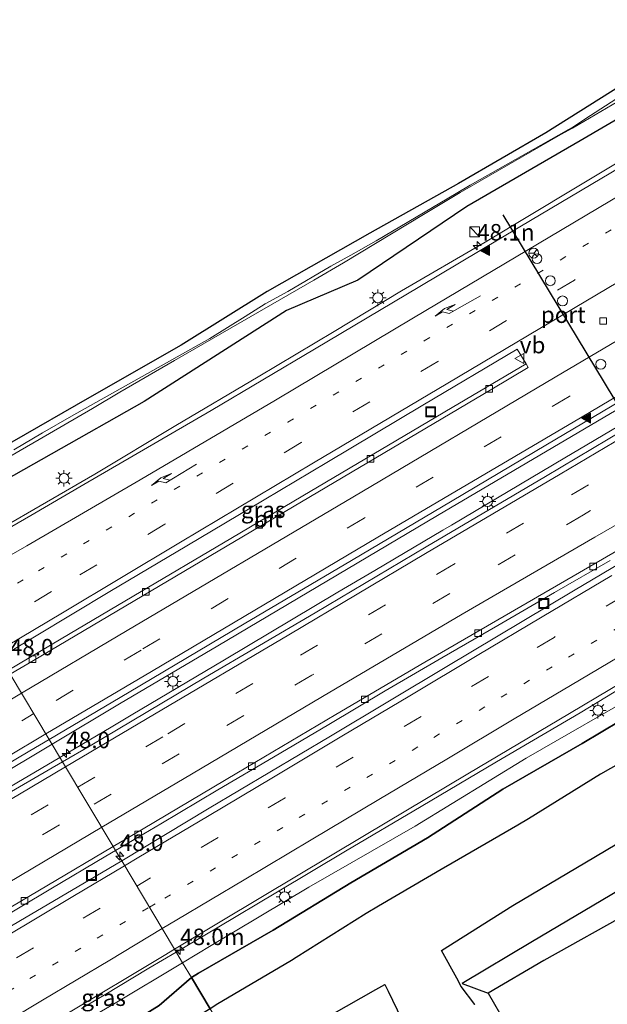
# Model space of a CAD drawing. Units: metres. Extents: x 139999 to 150002, y 481250 to 487501.
# Drawn here: x 141001 to 141090, y 484087 to 484237 of the extents above; entities that cross this region are included whole.
import ezdxf
from ezdxf.enums import TextEntityAlignment as Align

# ---------------------------------------------------------------- set-up
doc = ezdxf.new("R2010")
doc.units = ezdxf.units.M
doc.linetypes.add('VW-1-3_STREEP', pattern=[4, 1, -3])
doc.linetypes.add('VW-3-9_STREEP', pattern=[12, 3, -9])
doc.layers.get('0').update_dxf_attribs({"lineweight": 25})
for name, color, linetype, lineweight in [('B-ME-AM-KILOMETR-S-B1', 7, 'Continuous', 18), ('B-ME-BV-GELEIDECONSTRUCTIE-GELEIDERAIL-L-B1', 213, 'BV-GELEIDERAIL', 18), ('B-ME-GW-INSTEEKWATERGANG-L-B1', 10, 'Continuous', 25), ('B-ME-GW-KRUINLIJN-L-B1', 93, 'Continuous', 18), ('B-ME-GW-TEENLIJN-L-B1', 93, 'Continuous', 18), ('B-ME-IE-GRASLAND-GV-B6', 93, 'Continuous', 18), ('B-ME-IE-HULPGEOMETRIE-L-B1', 53, 'Continuous', 18), ('B-ME-IE-INRICHTINGSELEMENT-S-B1', 253, 'Continuous', 18), ('B-ME-IE-MEUBILAIR_WEGMEUBILAIR-LICHTMAST-S-B1', 8, 'Continuous', 18), ('B-ME-IE-RIET-GV-B6', 10, 'Continuous', 25), ('B-ME-KG-KADASTRAAL-OPNAMEDTMGRENS-L-B1', 10, 'Continuous', 25), ('B-ME-OG-WATER-GV-B6', 153, 'Continuous', 18), ('B-ME-VH-VERH_SOORT-BITUMEN-GV-B6', 8, 'IE-TERREINAFSCHEIDING-NATUURLIJK-HOUTWAL', 18), ('B-ME-VV-KOLK-S-B1', 8, 'Continuous', 18), ('B-ME-VW-DRIP-S-B1', 8, 'Continuous', 18), ('B-ME-VW-MARKERING-13STREEP-045-L-B1', 255, 'VW-1-3_STREEP', 18), ('B-ME-VW-MARKERING-39STREEP-015-L-B1', 255, 'VW-3-9_STREEP', 18), ('B-ME-VW-MARKERING-PIJLRE750-S-B1', 7, 'Continuous', 18), ('B-ME-VW-MARKERING-STREEP-015-L-B1', 7, 'Continuous', 18), ('B-ME-VW-MARKERING-VLAKMARK-S-B1', 7, 'Continuous', 18), ('B-ME-VW-MEUBILAIR_WEGMEUBILAIR-RONA-S-B1', 8, 'Continuous', 18), ('B-ME-VW-MEUBILAIR_WEGMEUBILAIR-VERKEERSBORD-S-B1', 8, 'Continuous', 18), ('B-ME-VW-PORTAAL-L-B1', 10, 'Continuous', 25)]:
    doc.layers.add(name, color=color, linetype=linetype, lineweight=lineweight)
doc.styles.add('NLCS-ISO', font='NLCS-ISO.TTF')
doc.linetypes.add('BV-GELEIDERAIL', pattern='A,10,-3,[108,NLCS.SHX,S=1,R=0,X=0,Y=0],-3', length=16)
doc.linetypes.add('IE-TERREINAFSCHEIDING-NATUURLIJK-HOUTWAL', pattern='A,7,-1.5,[67,NLCS.SHX,S=0.75,R=45,X=0,Y=0],-1.5,7,-1.5,[70,NLCS.SHX,S=0.75,R=0,X=0,Y=0],-1.5', length=20)

# ---------------------------------------------------------------- blocks, each defined once
blk = doc.blocks.new('kast')
blk.add_line((-0.75, -0.75), (0.75, 0.75))
blk.add_lwpolyline([(-0.75, 0.75), (0.75, 0.75), (0.75, -0.75), (-0.75, -0.75)], close=True)
blk = doc.blocks.new('dtb')
blk.add_circle((0, 0), 0.75)
blk = doc.blocks.new('put')
for p, q in [((0.75, 0.75), (-0.75, 0.75)), ((-0.75, 0.75), (-0.75, -0.75)), ((0.75, -0.75), (0.75, 0.75)), ((-0.75, -0.75), (0.75, -0.75))]:
    blk.add_line(p, q)
blk.add_lwpolyline([(-0.625, 0.625), (0.625, 0.625), (0.625, -0.625), (-0.625, -0.625)], close=True)
blk = doc.blocks.new('verkeersbord')
for p, q in [((0, 0.75), (-0.75, -0.625)), ((0.75, -0.625), (0, 0.75)), ((-0.75, -0.625), (0.75, -0.625))]:
    blk.add_line(p, q)
blk = doc.blocks.new('wegwijzer')
for q in [(-0.53, -0.53), (0, 0.75), (0.53, -0.53)]:
    blk.add_line((0, 0), q)
blk.add_circle((0, 0), 0.75)
blk = doc.blocks.new('hecto')
for p, q in [((0, 0.625), (-0.625, 0)), ((0, -0.625), (0, 0.625)), ((-0.625, 0), (0.625, 0)), ((0.625, 0), (0, -0.625))]:
    blk.add_line(p, q)
blk = doc.blocks.new('kolk')
blk.add_lwpolyline([(-0.5, -0.5), (0.5, -0.5), (0.5, 0.5), (-0.5, 0.5)], close=True)
blk = doc.blocks.new('verfsymbol')
for color in [252, 253]:
    blk.add_hatch(color=color).paths.add_polyline_path([(0.75, -0.625), (0, 0.75), (-0.75, -0.625)])
blk.add_lwpolyline([(0.75, -0.625), (0, 0.75), (-0.75, -0.625)], close=True)
blk = doc.blocks.new('lantaarnpaal')
for p, q in [((-0.75, 0), (-1.25, 0)), ((-0.88, 0.88), (-0.53, 0.53)), ((0, 0.75), (0, 1.25)), ((0.53, 0.53), (0.88, 0.88)), ((0.75, 0), (1.25, 0)), ((-0.53, -0.53), (-0.88, -0.88)), ((0, -0.75), (0, -1.25)), ((0.53, -0.53), (0.88, -0.88))]:
    blk.add_line(p, q)
blk.add_circle((0, 0), 0.75)
blk = doc.blocks.new('pijlr')
for p, q in [((0, 0, 0.1), (5.45, 0, 0.1)), ((5.45, -0.75, 0.1), (4.7, 0, 0.1)), ((6.2, -0.75, 0.1), (5.45, 0, 0.1)), ((4, -0.75, 0.1), (5.45, -0.75, 0.1)), ((5.7, -1.05, 0.1), (4, -0.75, 0.1)), ((7.5, -0.75, 0.1), (5.7, -1.05, 0.1)), ((7.5, -0.75, 0.1), (6.2, -0.75, 0.1))]:
    blk.add_line(p, q)

msp = doc.modelspace()

# ---------------------------------------------------------------- linework, layer by layer
at = {"layer": 'B-ME-BV-GELEIDECONSTRUCTIE-GELEIDERAIL-L-B1'}
for p, q in [((141064.206, 484161.44, -0.392), (141100.97, 484183.196, -0.394)), ((141012.244, 484167.717, -1.085), (141024.536, 484175.092, -1.103)), ((140989.249, 484154.431, -1.079), (141012.244, 484167.717, -1.085)), ((141030.905, 484141.708, -0.384), (141064.206, 484161.44, -0.392)), ((141054.694, 484153.135, -0.85), (141065.022, 484159.245, -0.858)), ((141015.959, 484132.88, -0.391), (141030.905, 484141.708, -0.384)), ((141017.759, 484131.176, -0.814), (141031.928, 484139.595, -0.84)), ((141005.751, 484126.787, -0.395), (141015.959, 484132.88, -0.391)), ((140997.478, 484119.181, -0.771), (141006.95, 484124.778, -0.791)), ((141020.452, 484092.791, -1.587), (141024.582, 484095.24, -1.593)), ((141020.452, 484092.791, -1.587), (141013.635, 484088.698, -1.624)), ((141013.635, 484088.698, -1.624), (141010.243, 484086.662, -1.621))]:
    msp.add_line(p, q, dxfattribs=at)
for points in [[(141065.022, 484159.245, -0.858), (141066.311, 484160.008, -0.859), (141083.501, 484170.211, -0.857), (141100.715, 484180.364, -0.855), (141117.932, 484190.568, -0.896), (141131.732, 484198.704, -0.905), (141148.953, 484208.857, -0.884), (141166.166, 484219.017, -0.891), (141173.49, 484223.36, -0.899)], [(141097.773, 484218.727, -1.151), (141085.15, 484211.177, -1.15), (141071.425, 484202.945, -1.17), (141058.733, 484195.519, -1.141), (141048.518, 484189.387, -1.152), (141037.028, 484182.521, -1.136), (141024.536, 484175.092, -1.103)], [(141024.582, 484095.24, -1.593), (141030.803, 484098.929, -1.602), (141039.965, 484104.384, -1.632), (141050.269, 484110.557, -1.65), (141061.71, 484117.325, -1.655), (141073.158, 484124.121, -1.69), (141085.851, 484131.54, -1.693), (141097.314, 484138.496, -1.702), (141108.663, 484145.185, -1.702), (141121.407, 484152.714, -1.709), (141132.833, 484159.523, -1.702), (141154.525, 484172.518, -1.722), (141164.92, 484178.732, -1.735), (141172.978, 484183.311, -2.127), (141182.285, 484188.689, -2.551)], [(141031.928, 484139.595, -0.84), (141049.081, 484149.814, -0.845), (141054.694, 484153.135, -0.85)], [(141006.95, 484124.778, -0.791), (141014.715, 484129.367, -0.808), (141017.759, 484131.176, -0.814)], [(140995.322, 484120.58, -0.392), (141002.22, 484124.679, -0.396), (141005.751, 484126.787, -0.395)]]:
    msp.add_polyline3d(points, dxfattribs=at)
at = {"layer": 'B-ME-GW-INSTEEKWATERGANG-L-B1'}
for points in [[(141292.911, 484341.014, -2.399), (141273.397, 484329.17, -2.312), (141256.566, 484319.561, -2.334), (141239.104, 484309.592, -2.352), (141221.441, 484298.953, -2.297), (141205.61, 484288.744, -2.205), (141187.155, 484278.215, -2.248), (141170.105, 484268.185, -2.171), (141153.357, 484257.393, -2.15), (141139.567, 484249.043, -2.076), (141123.137, 484239.319, -1.935), (141106.788, 484230.557, -2.36), (141085.87, 484218.281, -2.439), (141068.643, 484208.346, -2.286), (141052.146, 484197.163, -2.181), (141041.327, 484192.584, -2.609), (141019.709, 484178.745, -2.098), (140991.455, 484162.804, -2.065), (140986.332, 484159.318, -2.045)], [(141097.7, 484133.74, -3.83), (141086.13, 484126.9, -3.78), (141074.14, 484119.94, -3.85), (141062.67, 484112.55, -3.92), (141051.07, 484105.74, -3.91), (141039.28, 484098.59, -3.85), (141027.96, 484092.02, -3.8), (141026.882, 484091.388, -3.804)], [(141026.882, 484091.388, -3.804), (141021.998, 484087.162, -4.05), (141011.475, 484080.611, -4.025), (141006.47, 484073.78, -4.01), (141013.11, 484060.5, -3.96), (141020.061, 484059.559, -3.954), (141021.902, 484059.34, -3.871)]]:
    msp.add_polyline3d(points, dxfattribs=at)
at = {"layer": 'B-ME-GW-KRUINLIJN-L-B1'}
for points in [[(141095.589, 484134.98, -2.578), (141077.675, 484124.649, -2.545), (141060.808, 484114.324, -2.577), (141044.705, 484105.067, -2.501), (141029.893, 484096.225, -2.377), (141025.548, 484093.623, -2.404)], [(141025.548, 484093.623, -2.404), (141015.091, 484087.36, -2.469), (141007.194, 484082.76, -2.384), (141002.434, 484081.103, -2.386)]]:
    msp.add_polyline3d(points, dxfattribs=at)
at = {"layer": 'B-ME-GW-TEENLIJN-L-B1'}
msp.add_polyline3d([(141091.77, 484104.63, -4.65), (141078.62, 484096.84, -4.62), (141067.937, 484090.479, -4.641), (141071.92, 484088.99, -3.89)], dxfattribs=at)
at = {"layer": 'B-ME-IE-GRASLAND-GV-B6'}
for points in [[(141068.643, 484208.346, -2.286), (141085.87, 484218.281, -2.439), (141106.788, 484230.557, -2.36), (141123.137, 484239.319, -1.935), (141139.567, 484249.043, -2.076), (141153.357, 484257.393, -2.15), (141170.105, 484268.185, -2.171), (141187.155, 484278.215, -2.248), (141205.61, 484288.744, -2.205), (141221.441, 484298.953, -2.297), (141239.104, 484309.592, -2.352), (141256.566, 484319.561, -2.334), (141273.397, 484329.17, -2.312), (141292.911, 484341.014, -2.399), (141296.475, 484343.134, -2.31), (141311.417, 484351.253, -2.314), (141335.072, 484365.684, -2.331), (141353.668, 484376.782, -2.334), (141369.904, 484386.023, -2.283)], [(141106.788, 484230.557, -2.36), (141085.87, 484218.281, -2.439), (141068.643, 484208.346, -2.286), (141052.146, 484197.163, -2.181), (141041.327, 484192.584, -2.609), (141019.709, 484178.745, -2.098), (140991.455, 484162.804, -2.065), (140986.332, 484159.318, -2.045), (140984.873, 484161.764, -3.65), (140987.027, 484163.021, -3.74), (140990.089, 484164.781, -3.72), (140999.36, 484170.392, -3.7), (141005.348, 484173.909, -3.74), (141011.877, 484177.672, -3.71), (141016.024, 484180.156, -3.73), (141024.314, 484184.971, -3.73), (141040.177, 484194.14, -3.69), (141045.431, 484197.16, -3.73), (141049.93, 484199.806, -3.69), (141062.067, 484207.119, -3.72), (141067.659, 484210.446, -3.65), (141082.921, 484219.245, -3.72), (141084.668, 484220.234, -3.75), (141091.571, 484224.245, -3.75)], [(141098.916, 484229.553, -3.66), (141087.414, 484222.156, -3.75), (141084.712, 484220.359, -3.7), (141084.088, 484219.992, -3.7), (141069.14, 484211.561, -3.67)], [(140999.648, 484172.604, -3.289), (141011.426, 484179.373, -3.333), (141025.335, 484187.29, -3.278), (141038.372, 484195.455, -3.233), (141053.95, 484204.277, -3.192), (141067.421, 484211.843, -3.285), (141080.627, 484219.493, -3.286), (141094.006, 484227.906, -3.246)], [(141092.094, 484214.416, -1.886), (141076.683, 484205.231, -1.887), (141061.531, 484196.213, -1.883), (141045.553, 484186.711, -1.888), (141029.894, 484177.367, -1.889), (141021.785, 484172.7, -1.879), (141010.584, 484166.142, -1.881), (141002.55, 484161.464, -1.88), (140993.135, 484156.074, -1.878), (140989.499, 484154.013, -1.877), (140986.332, 484159.318, -2.045), (140991.455, 484162.804, -2.065), (141019.709, 484178.745, -2.098), (141041.327, 484192.584, -2.609), (141052.146, 484197.163, -2.181), (141068.643, 484208.346, -2.286)], [(141069.14, 484211.561, -3.67), (141067.022, 484210.315, -3.69), (141054.892, 484203.133, -3.68), (141051.076, 484200.976, -3.74), (141048.017, 484199.271, -3.66), (141041.496, 484195.442, -3.68), (141038.081, 484193.579, -3.7), (141035.039, 484191.632, -3.65), (141029.677, 484188.302, -3.73), (141008.712, 484176.519, -3.65), (141004.329, 484174.019, -3.72), (140999.971, 484171.44, -3.69)], [(141076.276, 484186.692, -1.497), (141077.646, 484184.49, -1.442), (141066.427, 484177.827, -1.399), (141056.78, 484172.122, -1.402), (141044.875, 484165.085, -1.383), (141031.778, 484157.34, -1.414), (141019.262, 484149.92, -1.398), (141007.13, 484142.754, -1.38), (140999.072, 484137.975, -1.397), (140997.897, 484139.944, -1.519), (141003.076, 484143.036, -1.512), (141014.513, 484149.926, -1.513), (141026.186, 484156.882, -1.526), (141037.932, 484163.86, -1.515), (141047.426, 484169.507, -1.511), (141061.963, 484178.181, -1.511), (141076.276, 484186.692, -1.497)], [(141097.243, 484177.267, -1.594), (141080.583, 484167.404, -1.6), (141062.468, 484156.703, -1.596), (141045.654, 484146.701, -1.583), (141028.782, 484136.773, -1.573), (141011.539, 484126.529, -1.527), (141007.351, 484124.106, -1.522), (141005.323, 484127.504, -1.117), (141017.43, 484134.683, -1.109), (141034.899, 484145.047, -1.098), (141051.171, 484154.659, -1.114), (141066.424, 484163.702, -1.116), (141080.654, 484172.146, -1.102), (141097.792, 484182.288, -1.12)], [(141105.2, 484162.13, -2.023), (141084.836, 484150.015, -2.01), (141065.608, 484138.556, -2.006), (141047.97, 484128.017, -1.989), (141029.567, 484117.059, -1.964), (141016.312, 484109.095, -1.962), (141015.386, 484110.643, -1.908), (141022.237, 484114.697, -1.908), (141030.875, 484119.83, -1.936), (141039.314, 484124.803, -1.949), (141047.706, 484129.769, -1.952), (141056.284, 484134.857, -1.963), (141064.866, 484139.871, -1.976), (141073.37, 484144.789, -1.981), (141081.962, 484149.785, -1.995), (141090.379, 484154.657, -2.007)], [(141095.589, 484134.98, -2.578), (141077.675, 484124.649, -2.545), (141060.808, 484114.324, -2.577), (141044.705, 484105.067, -2.501), (141029.893, 484096.225, -2.377), (141025.548, 484093.623, -2.404), (141024.319, 484095.681, -2.346), (141037.65, 484103.668, -2.352), (141053.146, 484112.901, -2.381), (141068.795, 484122.259, -2.4), (141084.233, 484131.432, -2.415), (141096.455, 484138.7, -2.42)], [(141097.7, 484133.74, -3.83), (141086.13, 484126.9, -3.78), (141074.14, 484119.94, -3.85), (141062.67, 484112.55, -3.92), (141051.07, 484105.74, -3.91), (141039.28, 484098.59, -3.85), (141027.96, 484092.02, -3.8), (141026.882, 484091.388, -3.804), (141025.548, 484093.623, -2.404), (141029.893, 484096.225, -2.377), (141044.705, 484105.067, -2.501), (141060.808, 484114.324, -2.577), (141077.675, 484124.649, -2.545), (141095.589, 484134.98, -2.578)], [(140985.343, 484111.887, -1.463), (140984.983, 484112.518, -1.47), (140985.058, 484112.573, -1.487), (140984.918, 484112.795, -1.444), (140984.922, 484112.859, -1.426), (140984.634, 484113.583, -1.195), (140984.287, 484114.257, -1.129), (140983.761, 484113.981, -1.119), (140983.597, 484114.281, -1.111), (140984.092, 484114.934, -1.093), (140988.253, 484117.384, -1.115), (141002.404, 484125.773, -1.119), (141005.323, 484127.504, -1.117), (141007.351, 484124.106, -1.522), (140996.43, 484117.785, -1.508), (140995.428, 484117.394, -1.502), (140994.419, 484117.062, -1.493), (140993.372, 484116.523, -1.499), (140985.343, 484111.887, -1.463)], [(140925.133, 484057.143, -1.837), (140933.006, 484061.899, -1.845), (140942.493, 484067.488, -1.843), (140950.545, 484072.276, -1.848), (140963.739, 484080.012, -1.857), (140972.727, 484085.377, -1.853), (140977.506, 484088.217, -1.845), (140987.07, 484093.893, -1.822), (140994.368, 484098.193, -1.864), (140996.24, 484099.296, -1.875), (141005.547, 484104.823, -1.904), (141013.934, 484109.784, -1.908), (141015.386, 484110.643, -1.908), (141016.312, 484109.095, -1.962), (141012.406, 484106.748, -1.962), (140995.248, 484096.682, -1.883), (140993.965, 484095.862, -1.872), (140987.954, 484092.024, -1.822), (140984.941, 484090.218, -1.83), (140977.777, 484085.926, -1.849)], [(141093.73, 484101.46, -3.86), (141080.34, 484093.96, -3.91), (141071.92, 484088.99, -3.89), (141067.937, 484090.479, -4.641), (141078.62, 484096.84, -4.62), (141091.77, 484104.63, -4.65)], [(141015.091, 484087.36, -2.469), (141007.194, 484082.76, -2.384), (141002.434, 484081.103, -2.386), (141002.055, 484080.974, -2.386), (141001.598, 484081.96, -2.314), (141007.73, 484085.719, -2.322), (141022.744, 484094.737, -2.345), (141024.319, 484095.681, -2.346), (141025.548, 484093.623, -2.404), (141015.091, 484087.36, -2.469)], [(141011.475, 484080.611, -4.025), (141003.635, 484077.578, -3.906), (141002.434, 484081.103, -2.386), (141007.194, 484082.76, -2.384), (141015.091, 484087.36, -2.469), (141025.548, 484093.623, -2.404), (141026.882, 484091.388, -3.804), (141021.998, 484087.162, -4.05), (141011.475, 484080.611, -4.025)]]:
    msp.add_polyline3d(points, dxfattribs=at)
at = {"layer": 'B-ME-IE-HULPGEOMETRIE-L-B1'}
msp.add_polyline3d([(140983.834, 484163.502, -3.236), (140984.578, 484162.257, -3.66), (140984.873, 484161.764, -3.65), (140986.332, 484159.318, -2.045), (140989.499, 484154.013, -1.877), (140997.897, 484139.944, -1.519), (140999.072, 484137.975, -1.397), (140999.425, 484137.385, -1.324), (141005.323, 484127.504, -1.117), (141007.351, 484124.106, -1.522), (141015.029, 484111.243, -1.827), (141015.386, 484110.643, -1.908), (141016.312, 484109.095, -1.962), (141024.319, 484095.681, -2.346), (141025.548, 484093.623, -2.404), (141026.882, 484091.388, -3.804), (141029.709, 484086.652, -4.778), (141034.935, 484077.896, -4.805), (141038.071, 484072.643, -4.626), (141039.865, 484069.639, -3.88)], dxfattribs=at)
at = {"layer": 'B-ME-IE-RIET-GV-B6'}
for points in [[(141099.17, 484128.063, -4.806), (141088.94, 484122.25, -4.78), (141078.009, 484115.448, -4.785), (141076.398, 484114.493, -4.783), (141065.482, 484108.189, -4.745), (141065.38, 484108.13, -4.746), (141055.238, 484102.188, -4.821), (141053.413, 484101.104, -4.828), (141042.796, 484094.408, -4.781), (141042.044, 484093.945, -4.786), (141031.526, 484087.745, -4.771), (141030.89, 484087.37, -4.77), (141029.709, 484086.652, -4.778), (141026.882, 484091.388, -3.804), (141027.96, 484092.02, -3.8), (141039.28, 484098.59, -3.85), (141051.07, 484105.74, -3.91), (141062.67, 484112.55, -3.92), (141074.14, 484119.94, -3.85), (141086.13, 484126.9, -3.78), (141097.7, 484133.74, -3.83)], [(141069.865, 484087.274, -4.783), (141067.82, 484090.04, -4.798), (141067.125, 484091.293, -4.799), (141064.8, 484095.48, -4.783), (141075.62, 484102.31, -4.791), (141088.195, 484109.735, -4.769), (141100.63, 484117.11, -4.794)], [(141091.77, 484104.63, -4.65), (141078.62, 484096.84, -4.62), (141067.937, 484090.479, -4.641), (141071.92, 484088.99, -3.89), (141074.565, 484084.355, -3.8)], [(141031.48, 484075.8, -4.8), (141034.935, 484077.896, -4.805), (141038.071, 484072.643, -4.626), (141033.391, 484070.434, -4.584), (141022.807, 484063.746, -4.588), (141020.462, 484061.987, -4.435), (141013.11, 484060.5, -3.96), (141006.47, 484073.78, -4.01), (141011.475, 484080.611, -4.025), (141021.998, 484087.162, -4.05), (141026.882, 484091.388, -3.804), (141029.709, 484086.652, -4.778), (141019.97, 484080.73, -4.8), (141014.079, 484075.943, -4.769), (141014.065, 484074.868, -4.763), (141017.088, 484069.442, -4.751), (141017.798, 484068.911, -4.731), (141031.48, 484075.8, -4.8)], [(141043.38, 484083.02, -4.825), (141054.862, 484089.552, -4.805), (141056.23, 484090.33, -4.787), (141056.717, 484089.332, -4.765), (141058.774, 484085.121, -4.777)]]:
    msp.add_polyline3d(points, dxfattribs=at)
at = {"layer": 'B-ME-KG-KADASTRAAL-OPNAMEDTMGRENS-L-B1'}
for points in [[(141094.006, 484227.906, -3.246), (141080.627, 484219.493, -3.286), (141067.421, 484211.843, -3.285), (141053.95, 484204.277, -3.192), (141038.372, 484195.455, -3.233), (141025.335, 484187.29, -3.278), (141011.426, 484179.373, -3.333), (140999.648, 484172.604, -3.289), (140984.977, 484164.068, -3.257), (140983.834, 484163.502, -3.236)], [(141093.73, 484101.46, -3.86), (141080.34, 484093.96, -3.91), (141071.92, 484088.99, -3.89), (141074.565, 484084.355, -3.8)]]:
    msp.add_polyline3d(points, dxfattribs=at)
at = {"layer": 'B-ME-OG-WATER-GV-B6'}
for points in [[(140999.971, 484171.44, -3.69), (141004.329, 484174.019, -3.72), (141008.712, 484176.519, -3.65), (141029.677, 484188.302, -3.73), (141035.039, 484191.632, -3.65), (141038.081, 484193.579, -3.7), (141041.496, 484195.442, -3.68), (141048.017, 484199.271, -3.66), (141051.076, 484200.976, -3.74), (141054.892, 484203.133, -3.68), (141067.022, 484210.315, -3.69), (141069.14, 484211.561, -3.67), (141084.088, 484219.992, -3.7), (141084.712, 484220.359, -3.7), (141087.414, 484222.156, -3.75), (141098.916, 484229.553, -3.66)], [(141091.571, 484224.245, -3.75), (141084.668, 484220.234, -3.75), (141082.921, 484219.245, -3.72), (141067.659, 484210.446, -3.65), (141062.067, 484207.119, -3.72), (141049.93, 484199.806, -3.69), (141045.431, 484197.16, -3.73), (141040.177, 484194.14, -3.69), (141024.314, 484184.971, -3.73), (141016.024, 484180.156, -3.73), (141011.877, 484177.672, -3.71), (141005.348, 484173.909, -3.74), (140999.36, 484170.392, -3.7)], [(141029.709, 484086.652, -4.778), (141030.89, 484087.37, -4.77), (141031.526, 484087.745, -4.771), (141042.044, 484093.945, -4.786), (141042.796, 484094.408, -4.781), (141053.413, 484101.104, -4.828), (141055.238, 484102.188, -4.821), (141065.38, 484108.13, -4.746), (141065.482, 484108.189, -4.745), (141076.398, 484114.493, -4.783), (141078.009, 484115.448, -4.785), (141088.94, 484122.25, -4.78), (141099.17, 484128.063, -4.806)], [(141100.63, 484117.11, -4.794), (141088.195, 484109.735, -4.769), (141075.62, 484102.31, -4.791), (141064.8, 484095.48, -4.783), (141067.125, 484091.293, -4.799), (141067.82, 484090.04, -4.798), (141069.865, 484087.274, -4.783)], [(141058.774, 484085.121, -4.777), (141056.717, 484089.332, -4.765), (141056.23, 484090.33, -4.787), (141054.862, 484089.552, -4.805), (141043.38, 484083.02, -4.825)]]:
    msp.add_polyline3d(points, dxfattribs=at)
at = {"layer": 'B-ME-VH-VERH_SOORT-BITUMEN-GV-B6'}
for points in [[(140993.135, 484156.074, -1.878), (141002.55, 484161.464, -1.88), (141010.584, 484166.142, -1.881), (141021.785, 484172.7, -1.879), (141029.894, 484177.367, -1.889), (141045.553, 484186.711, -1.888), (141061.531, 484196.213, -1.883), (141076.683, 484205.231, -1.887), (141092.094, 484214.416, -1.886)], [(141097.792, 484182.288, -1.12), (141080.654, 484172.146, -1.102), (141066.424, 484163.702, -1.116), (141051.171, 484154.659, -1.114), (141034.899, 484145.047, -1.098), (141017.43, 484134.683, -1.109), (141005.323, 484127.504, -1.117), (140999.425, 484137.385, -1.324), (141002.941, 484139.463, -1.324), (141037.288, 484159.805, -1.338), (141072.439, 484180.64, -1.375), (141077.983, 484183.919, -1.373), (141077.646, 484184.49, -1.442), (141076.276, 484186.692, -1.497), (141061.963, 484178.181, -1.511), (141047.426, 484169.507, -1.511), (141037.932, 484163.86, -1.515), (141026.186, 484156.882, -1.526), (141014.513, 484149.926, -1.513), (141003.076, 484143.036, -1.512), (140997.897, 484139.944, -1.519)], [(141037.288, 484159.805, -1.338), (141002.941, 484139.463, -1.324), (140999.425, 484137.385, -1.324), (140999.072, 484137.975, -1.397), (141007.13, 484142.754, -1.38), (141019.262, 484149.92, -1.398), (141031.778, 484157.34, -1.414), (141044.875, 484165.085, -1.383), (141056.78, 484172.122, -1.402), (141066.427, 484177.827, -1.399), (141077.646, 484184.49, -1.442), (141077.983, 484183.919, -1.373), (141072.439, 484180.64, -1.375), (141037.288, 484159.805, -1.338)], [(141091.787, 484156.298, -1.903), (141076.864, 484147.643, -1.884), (141062.315, 484139.223, -1.877), (141048.813, 484131.261, -1.872), (141033.798, 484122.367, -1.863), (141019.593, 484113.941, -1.829), (141015.029, 484111.243, -1.827), (141007.351, 484124.106, -1.522), (141011.539, 484126.529, -1.527), (141028.782, 484136.773, -1.573), (141045.654, 484146.701, -1.583), (141062.468, 484156.703, -1.596), (141080.583, 484167.404, -1.6), (141097.243, 484177.267, -1.594)], [(141096.455, 484138.7, -2.42), (141084.233, 484131.432, -2.415), (141068.795, 484122.259, -2.4), (141053.146, 484112.901, -2.381), (141037.65, 484103.668, -2.352), (141024.319, 484095.681, -2.346), (141016.312, 484109.095, -1.962), (141029.567, 484117.059, -1.964), (141047.97, 484128.017, -1.989), (141065.608, 484138.556, -2.006), (141084.836, 484150.015, -2.01), (141105.2, 484162.13, -2.023)], [(141090.379, 484154.657, -2.007), (141081.962, 484149.785, -1.995), (141073.37, 484144.789, -1.981), (141064.866, 484139.871, -1.976), (141056.284, 484134.857, -1.963), (141047.706, 484129.769, -1.952), (141039.314, 484124.803, -1.949), (141030.875, 484119.83, -1.936), (141022.237, 484114.697, -1.908), (141015.386, 484110.643, -1.908), (141015.029, 484111.243, -1.827), (141019.593, 484113.941, -1.829), (141033.798, 484122.367, -1.863), (141048.813, 484131.261, -1.872), (141062.315, 484139.223, -1.877), (141076.864, 484147.643, -1.884), (141091.787, 484156.298, -1.903)], [(140917.068, 484088.669, -1.258), (140933.047, 484098.16, -1.255), (140952.418, 484109.598, -1.334), (140964.773, 484116.906, -1.323), (140969.206, 484119.514, -1.322), (140978.482, 484124.972, -1.322), (140979.796, 484125.745, -1.322), (140986.168, 484129.55, -1.327), (140999.425, 484137.385, -1.324), (141005.323, 484127.504, -1.117), (141002.404, 484125.773, -1.119), (140988.253, 484117.384, -1.115), (140984.092, 484114.934, -1.093), (140983.597, 484114.281, -1.111), (140983.761, 484113.981, -1.119), (140975.615, 484109.133, -1.08), (140975.271, 484109.563, -1.082), (140974.81, 484109.421, -1.088), (140963.203, 484102.613, -1.098), (140948.2, 484093.697, -1.104), (140932.813, 484084.585, -1.08), (140916.253, 484074.796, -1.092)], [(140931.233, 484079.926, -1.493), (140945.827, 484088.7, -1.45), (140957.647, 484095.694, -1.446), (140972.19, 484104.384, -1.483), (140973.511, 484105.046, -1.473), (140974.786, 484105.565, -1.493), (140976.426, 484106.6, -1.493), (140976.702, 484106.775, -1.493), (140985.266, 484111.843, -1.463), (140985.343, 484111.887, -1.463), (140993.372, 484116.523, -1.499), (140994.419, 484117.062, -1.493), (140995.428, 484117.394, -1.502), (140996.43, 484117.785, -1.508), (141007.351, 484124.106, -1.522), (141015.029, 484111.243, -1.827), (141004.971, 484105.298, -1.824), (140992.9, 484098.149, -1.778), (140990.238, 484096.573, -1.768), (140983.71, 484092.71, -1.763), (140975.369, 484087.773, -1.756), (140960.669, 484079.086, -1.756)], [(140921.6, 484055.879, -1.799), (140937.087, 484065.099, -1.792), (140950.377, 484072.969, -1.777), (140960.669, 484079.086, -1.756), (140975.369, 484087.773, -1.756), (140983.71, 484092.71, -1.763), (140990.238, 484096.573, -1.768), (140992.9, 484098.149, -1.778), (141004.971, 484105.298, -1.824), (141015.029, 484111.243, -1.827), (141015.386, 484110.643, -1.908), (141013.934, 484109.784, -1.908), (141005.547, 484104.823, -1.904), (140996.24, 484099.296, -1.875), (140994.368, 484098.193, -1.864), (140987.07, 484093.893, -1.822), (140977.506, 484088.217, -1.845), (140972.727, 484085.377, -1.853), (140963.739, 484080.012, -1.857), (140950.545, 484072.276, -1.848), (140942.493, 484067.488, -1.843), (140933.006, 484061.899, -1.845), (140925.133, 484057.143, -1.837)], [(140926.81, 484055.186, -1.853), (140937.035, 484061.38, -1.846), (140947.282, 484067.585, -1.838), (140957.385, 484073.667, -1.859), (140967.748, 484079.906, -1.824), (140977.777, 484085.926, -1.849), (140984.941, 484090.218, -1.83), (140987.954, 484092.024, -1.822), (140993.965, 484095.862, -1.872), (140995.248, 484096.682, -1.883), (141012.406, 484106.748, -1.962), (141016.312, 484109.095, -1.962), (141024.319, 484095.681, -2.346), (141022.744, 484094.737, -2.345), (141007.73, 484085.719, -2.322), (141001.598, 484081.96, -2.314), (140992.426, 484076.337, -2.301), (140992.199, 484076.241, -2.3), (140991.595, 484075.987, -2.299), (140975.024, 484066.177, -2.28), (140961.606, 484058.069, -2.293), (140949.58, 484050.912, -2.297), (140928.349, 484037.769, -2.301)]]:
    msp.add_polyline3d(points, dxfattribs=at)
at = {"layer": 'B-ME-VW-MARKERING-13STREEP-045-L-B1'}
for points in [[(140993.637, 484147.081, -1.601), (141003.678, 484153.082, -1.609), (141020.86, 484163.341, -1.626), (141041.494, 484175.632, -1.627), (141062.176, 484187.946, -1.621), (141082.828, 484200.217, -1.64), (141103.449, 484212.48, -1.625), (141124.136, 484224.748, -1.638), (141145.65, 484237.493, -1.645), (141165.358, 484249.286, -1.653), (141186.922, 484262.085, -1.668), (141207.503, 484274.441, -1.708), (141228.077, 484286.854, -1.716), (141248.58, 484299.288, -1.743), (141269.149, 484311.795, -1.757), (141289.628, 484324.268, -1.786), (141310.79, 484336.994, -1.817), (141331.907, 484349.616, -1.805), (141352.239, 484361.677, -1.843), (141372.544, 484373.691, -1.83)], [(141020.52, 484102.045, -2.098), (141022.839, 484103.428, -2.1), (141033.036, 484109.513, -2.112), (141043.241, 484115.642, -2.125), (141053.476, 484121.739, -2.153), (141063.658, 484127.813, -2.159), (141073.89, 484133.905, -2.172), (141084.1, 484139.992, -2.168), (141094.332, 484146.083, -2.184)], [(140813.373, 483975.04, -1.936), (140820.058, 483979.343, -1.946), (140830.086, 483985.728, -1.957), (140840.131, 483992.099, -1.98), (140850.162, 483998.44, -2.006), (140860.242, 484004.765, -2.028), (140870.318, 484011.043, -2.035), (140880.382, 484017.329, -2.044), (140890.536, 484023.566, -2.042), (140900.636, 484029.806, -2.052), (140910.812, 484035.994, -2.055), (140920.919, 484042.174, -2.055), (140931.098, 484048.361, -2.05), (140941.242, 484054.501, -2.048), (140951.441, 484060.654, -2.034), (140961.622, 484066.777, -2.039), (140971.818, 484072.899, -2.042), (140981.997, 484079.024, -2.066), (140992.22, 484085.13, -2.041), (141002.393, 484091.222, -2.064), (141012.61, 484097.33, -2.09), (141020.52, 484102.045, -2.098)]]:
    msp.add_polyline3d(points, dxfattribs=at)
at = {"layer": 'B-ME-VW-MARKERING-39STREEP-015-L-B1'}
for points in [[(141374.785, 484370.688, -1.722), (141354.078, 484358.449, -1.732), (141333.348, 484346.101, -1.698), (141312.686, 484333.765, -1.701), (141291.992, 484321.281, -1.687), (141271.373, 484308.788, -1.673), (141250.63, 484296.147, -1.644), (141230.002, 484283.686, -1.625), (141209.314, 484271.228, -1.616), (141188.644, 484258.802, -1.59), (141167.917, 484246.427, -1.559), (141147.207, 484234.101, -1.545), (141126.428, 484221.783, -1.547), (141105.721, 484209.481, -1.537), (141084.974, 484197.18, -1.527), (141064.266, 484184.821, -1.532), (141043.538, 484172.53, -1.533), (141022.846, 484160.141, -1.53), (141005.681, 484149.919, -1.512), (140995.553, 484143.871, -1.493)], [(141385.364, 484357.122, -1.27), (141364.568, 484344.892, -1.278), (141343.731, 484332.72, -1.265), (141320.265, 484318.951, -1.257), (141291.768, 484302.166, -1.245), (141250.216, 484277.694, -1.216), (141229.452, 484265.456, -1.194), (141187.939, 484240.918, -1.172), (141156.81, 484222.519, -1.141), (141115.318, 484197.917, -1.112), (141084.193, 484179.517, -1.093), (141053.099, 484161.081, -1.088), (141019.273, 484141.06, -1.105), (141002.986, 484131.419, -1.103)], [(141009.647, 484120.261, -1.563), (141023.314, 484128.367, -1.589), (141043.443, 484140.259, -1.601), (141064.324, 484152.665, -1.62), (141084.52, 484164.591, -1.642), (141103.681, 484175.931, -1.641), (141124.759, 484188.397, -1.654), (141145.184, 484200.519, -1.65), (141165.5, 484212.559, -1.651), (141185.937, 484224.634, -1.673), (141206.55, 484236.845, -1.677), (141226.925, 484248.88, -1.677), (141247.627, 484261.079, -1.676), (141267.507, 484272.838, -1.671), (141288.424, 484285.158, -1.674), (141308.996, 484297.254, -1.692), (141329.61, 484309.338, -1.691), (141349.959, 484321.311, -1.685), (141370.731, 484333.509, -1.702)], [(141097.781, 484168.294, -1.72), (141086.344, 484161.575, -1.707), (141066.097, 484149.651, -1.691), (141045.162, 484137.246, -1.677), (141025.022, 484125.32, -1.643), (141011.443, 484117.251, -1.633)], [(141092.389, 484149.23, -2.09), (141081.886, 484142.971, -2.088), (141071.926, 484137.041, -2.074), (141061.743, 484130.975, -2.059), (141051.429, 484124.826, -2.05), (141041.096, 484118.659, -2.033), (141030.967, 484112.619, -2.009), (141020.685, 484106.502, -1.999), (141018.603, 484105.257, -1.998)], [(140928.521, 484087.349, -1.062), (140949.347, 484099.644, -1.072), (140970.067, 484111.931, -1.062), (140990.838, 484124.228, -1.102), (141002.986, 484131.419, -1.103)], [(140621.055, 483870.243, -1.338), (140640.515, 483884.311, -1.342), (140655.696, 483895.065, -1.344), (140659.034, 483897.411, -1.345), (140677.66, 483910.499, -1.352), (140682.114, 483913.629, -1.354), (140699.017, 483925.354, -1.319), (140718.66, 483938.782, -1.327), (140738.424, 483952.141, -1.332), (140757.941, 483965.205, -1.341), (140778.271, 483978.618, -1.36), (140798.118, 483991.525, -1.383), (140818.111, 484004.366, -1.401), (140837.816, 484016.854, -1.434), (140858.45, 484029.726, -1.457), (140880.39, 484043.246, -1.475), (140900.628, 484055.596, -1.491), (140921.013, 484067.801, -1.496), (140941.883, 484080.18, -1.492), (140962.113, 484092.158, -1.496), (140982.763, 484104.329, -1.504), (141002.563, 484116.059, -1.55), (141009.647, 484120.261, -1.563)], [(140922.722, 484064.748, -1.576), (140943.569, 484077.119, -1.586), (140963.951, 484089.149, -1.577), (140984.698, 484101.42, -1.577), (141004.309, 484113.012, -1.627), (141011.443, 484117.251, -1.633)], [(140929.009, 484051.427, -1.965), (140939.168, 484057.57, -1.959), (140949.377, 484063.736, -1.953), (140959.559, 484069.867, -1.953), (140969.765, 484075.99, -1.937), (140979.973, 484082.124, -1.965), (140990.159, 484088.218, -1.936), (141000.372, 484094.348, -1.957), (141010.459, 484100.385, -1.994), (141018.603, 484105.257, -1.998)]]:
    msp.add_polyline3d(points, dxfattribs=at)
at = {"layer": 'B-ME-VW-MARKERING-STREEP-015-L-B1'}
for points in [[(141370.485, 484376.893, -1.917), (141350.672, 484365.231, -1.927), (141330.019, 484352.929, -1.915), (141308.894, 484340.285, -1.901), (141288.048, 484327.783, -1.882), (141267.243, 484315.115, -1.856), (141246.647, 484302.582, -1.839), (141226.091, 484290.125, -1.811), (141205.431, 484277.638, -1.787), (141184.89, 484265.335, -1.759), (141163.279, 484252.48, -1.738), (141143.823, 484240.898, -1.724), (141122.658, 484228.311, -1.73), (141101.594, 484215.82, -1.733), (141081.26, 484203.758, -1.719), (141060.555, 484191.453, -1.716), (141039.639, 484178.959, -1.726), (141019.105, 484166.854, -1.726), (141001.92, 484156.87, -1.715), (140991.379, 484150.864, -1.708)], [(141376.448, 484367.464, -1.632), (141355.637, 484355.185, -1.649), (141335.177, 484343.005, -1.631), (141314.2, 484330.461, -1.604), (141293.603, 484318.075, -1.593), (141272.997, 484305.544, -1.592), (141252.366, 484292.999, -1.562), (141231.752, 484280.504, -1.551), (141211.106, 484268.073, -1.544), (141190.574, 484255.757, -1.497), (141169.737, 484243.288, -1.477), (141148.68, 484230.779, -1.464), (141128.24, 484218.68, -1.448), (141107.255, 484206.179, -1.441), (141086.697, 484193.971, -1.445), (141065.78, 484181.529, -1.445), (141045.42, 484169.438, -1.45), (141025.246, 484157.433, -1.453), (141007.339, 484146.706, -1.443), (140998.832, 484141.64, -1.423), (140997.395, 484140.784, -1.419)], [(141004.827, 484128.335, -1.021), (141020.821, 484137.8, -1.034), (141055.175, 484158.165, -1), (141085.906, 484176.295, -0.99), (141117.338, 484194.947, -1.026), (141158.539, 484219.345, -1.048), (141189.679, 484237.783, -1.069), (141230.916, 484262.142, -1.107), (141251.982, 484274.581, -1.14), (141293.403, 484298.971, -1.177), (141322.142, 484315.878, -1.188), (141345.548, 484329.62, -1.192), (141366.675, 484342.029, -1.192), (141386.827, 484353.83, -1.179)], [(141368.639, 484336.398, -1.611), (141348.14, 484324.395, -1.597), (141327.734, 484312.407, -1.587), (141307.288, 484300.371, -1.592), (141286.391, 484288.066, -1.581), (141265.871, 484275.995, -1.585), (141245.791, 484264.15, -1.567), (141225.374, 484252.048, -1.6), (141204.656, 484239.885, -1.603), (141184.317, 484227.811, -1.567), (141163.609, 484215.584, -1.546), (141143.653, 484203.712, -1.551), (141123.078, 484191.561, -1.558), (141101.946, 484179.041, -1.539), (141082.818, 484167.722, -1.538), (141062.405, 484155.681, -1.529), (141041.663, 484143.366, -1.523), (141021.282, 484131.349, -1.507), (141007.807, 484123.343, -1.474)], [(141374.566, 484326.976, -1.883), (141354.261, 484315.027, -1.865), (141331.94, 484301.948, -1.862), (141312.68, 484290.663, -1.864), (141292.187, 484278.58, -1.858), (141271.553, 484266.4, -1.867), (141251.511, 484254.611, -1.859), (141230.587, 484242.287, -1.873), (141210.29, 484230.309, -1.875), (141189.441, 484217.94, -1.856), (141169.349, 484206.071, -1.849), (141148.788, 484193.904, -1.861), (141128.581, 484181.873, -1.839), (141107.514, 484169.423, -1.822), (141088.081, 484158.172, -1.811), (141067.975, 484146.491, -1.799), (141046.78, 484134.007, -1.777), (141026.911, 484122.236, -1.737), (141013.285, 484114.165, -1.729)], [(141314.864, 484319.916, -1.358), (141289.597, 484305.084, -1.353), (141248.492, 484280.856, -1.297), (141227.318, 484268.376, -1.278), (141186.314, 484244.122, -1.252), (141155.144, 484225.694, -1.235), (141113.649, 484201.112, -1.188), (141082.08, 484182.442, -1.186), (141051.393, 484164.271, -1.165), (141017.132, 484144, -1.176), (141001.14, 484134.51, -1.177)], [(141016.761, 484108.343, -1.908), (141018.92, 484109.634, -1.912), (141029.325, 484115.831, -1.92), (141039.315, 484121.791, -1.938), (141049.724, 484128.012, -1.949), (141060.008, 484134.116, -1.961), (141070.233, 484140.239, -1.976), (141080.096, 484146.116, -1.972), (141090.641, 484152.385, -1.989)], [(141096.295, 484142.778, -2.266), (141085.735, 484136.505, -2.254), (141075.84, 484130.61, -2.25), (141065.608, 484124.517, -2.248), (141055.328, 484118.389, -2.238), (141045.073, 484112.256, -2.214), (141034.913, 484106.185, -2.202), (141024.688, 484100.132, -2.189), (141022.459, 484098.796, -2.185)], [(141001.14, 484134.51, -1.177), (140988.875, 484127.232, -1.178), (140971.044, 484116.722, -1.154), (140947.639, 484102.838, -1.158), (140926.885, 484090.542, -1.141), (140918.794, 484085.725, -1.14)], [(140930.21, 484084.126, -0.977), (140951.369, 484096.698, -0.976), (140972.763, 484109.366, -0.976), (140992.926, 484121.293, -1.012), (141004.827, 484128.335, -1.021)], [(141007.807, 484123.343, -1.474), (141000.793, 484119.176, -1.457), (140980.763, 484107.347, -1.416), (140960.457, 484095.335, -1.412), (140939.96, 484083.2, -1.428), (140919.26, 484070.946, -1.417)], [(141013.285, 484114.165, -1.729), (141006.318, 484110.038, -1.725), (140986.463, 484098.277, -1.673), (140965.896, 484086.132, -1.685), (140945.384, 484074.032, -1.682), (140924.336, 484061.47, -1.671)], [(140927.168, 484054.523, -1.876), (140937.401, 484060.737, -1.853), (140947.673, 484066.927, -1.861), (140957.721, 484072.991, -1.859), (140968.176, 484079.281, -1.86), (140978.129, 484085.235, -1.864), (140988.33, 484091.348, -1.838), (140998.604, 484097.49, -1.866), (141008.921, 484103.655, -1.893), (141016.761, 484108.343, -1.908)], [(141022.459, 484098.796, -2.185), (141014.515, 484094.035, -2.172), (141004.314, 484087.947, -2.154), (140994.321, 484081.972, -2.132), (140983.838, 484075.695, -2.157), (140973.727, 484069.622, -2.14), (140963.473, 484063.455, -2.131), (140953.302, 484057.333, -2.133), (140943.107, 484051.178, -2.127), (140932.979, 484045.036, -2.131), (140922.801, 484038.863, -2.133)]]:
    msp.add_polyline3d(points, dxfattribs=at)
at = {"layer": 'B-ME-VW-PORTAAL-L-B1'}
msp.add_line((141074.134, 484207.05, 6.692), (141092.409, 484176.796, 6.686), dxfattribs=at)

# ---------------------------------------------------------------- block references
at = {"layer": 'B-ME-AM-KILOMETR-S-B1', "rotation": 90}
for p in [(141070.228, 484202.397, -1.161), (141007.927, 484125.377, -0.385), (141016.031, 484109.805, -1.034), (141025.169, 484095.516, -1.635)]:
    msp.add_blockref('hecto', p, dxfattribs=at)
at = {"layer": 'B-ME-IE-INRICHTINGSELEMENT-S-B1', "rotation": 90}
for name, p in [('kast', (141069.841, 484204.491, -2.054)), ('put', (141063.174, 484177.191, -1.406)), ('put', (141080.326, 484148.121, -2.036)), ('put', (141011.743, 484106.858, -1.994))]:
    msp.add_blockref(name, p, dxfattribs=at)
at = {"layer": 'B-ME-IE-MEUBILAIR_WEGMEUBILAIR-LICHTMAST-S-B1', "rotation": 90}
for p in [(141055.169, 484194.486, -1.819), (141007.561, 484167.106, -1.908), (141071.806, 484163.59, 0.311), (141024.077, 484136.303, 0.395), (141088.54, 484131.91, -2.517), (141041.014, 484103.629, -2.426)]:
    msp.add_blockref('lantaarnpaal', p, dxfattribs=at)
at = {"layer": 'B-ME-VV-KOLK-S-B1', "rotation": 90}
for p in [(141089.349, 484190.97, -1.411), (141072.045, 484180.697, -1.431), (141054.059, 484170.044, -1.428), (141037.148, 484160.055, -1.425), (141087.815, 484153.728, -2.004), (141019.984, 484149.869, -1.411), (141070.396, 484143.624, -1.98), (141002.801, 484139.682, -1.343), (141053.192, 484133.585, -1.96), (141036.034, 484123.43, -1.945), (141018.808, 484113.088, -1.976), (141001.579, 484103.032, -1.89)]:
    msp.add_blockref('kolk', p, dxfattribs=at)
at = {"layer": 'B-ME-VW-DRIP-S-B1', "rotation": 90}
for p in [(141079.305, 484200.423, 4.907), (141081.328, 484197.074, 6.403), (141083.177, 484194.014, 6.402), (141088.98, 484184.408, 6.4)]:
    msp.add_blockref('dtb', p, dxfattribs=at)
at = {"layer": 'B-ME-VW-MARKERING-PIJLRE750-S-B1'}
for p, rotation in [((141070.72, 484194.81, -1.66), 210), ((141027.66, 484169.23, -1.66), 211)]:
    msp.add_blockref('pijlr', p, dxfattribs=dict(at, rotation=rotation))
at = {"layer": 'B-ME-VW-MARKERING-VLAKMARK-S-B1', "rotation": 90}
for p in [(141071.468, 484201.636, -1.798), (141086.804, 484176.244, -1.054)]:
    msp.add_blockref('verfsymbol', p, dxfattribs=at)
at = {"layer": 'B-ME-VW-MEUBILAIR_WEGMEUBILAIR-RONA-S-B1', "rotation": 90}
msp.add_blockref('wegwijzer', (141078.798, 484201.263, 7.18), dxfattribs=at)
at = {"layer": 'B-ME-VW-MEUBILAIR_WEGMEUBILAIR-VERKEERSBORD-S-B1', "rotation": 90}
msp.add_blockref('verkeersbord', (141076.687, 484185.288, 0.088), dxfattribs=at)

# ---------------------------------------------------------------- texts
at = {"layer": 'B-ME-AM-KILOMETR-S-B1', "ltscale": 0.2, "style": 'NLCS-ISO'}
for s, p in [('48.1n', (141070.228, 484202.397, -1.161)), ('48.0', (140999.349, 484139.465, -0.387)), ('48.0', (141007.927, 484125.377, -0.385)), ('48.0', (141016.031, 484109.805, -1.034)), ('48.0m', (141025.169, 484095.516, -1.635))]:
    msp.add_text(s, height=2.5, dxfattribs=at).set_placement(p, align=Align.BOTTOM_LEFT)
at = {"layer": 'B-ME-IE-GRASLAND-GV-B6', "ltscale": 0.2, "style": 'NLCS-ISO'}
for p in [(141037.7715, 484162.3335), (141013.573, 484088.3275)]:
    msp.add_text('gras', height=2.5, dxfattribs=at).set_placement(p, align=Align.MIDDLE_CENTER)
at = {"layer": 'B-ME-VH-VERH_SOORT-BITUMEN-GV-B6', "ltscale": 0.2, "style": 'NLCS-ISO'}
msp.add_text('bit', height=2.5, dxfattribs=at).set_placement((141038.5282, 484160.936), align=Align.MIDDLE_CENTER)
at = {"layer": 'B-ME-VW-MEUBILAIR_WEGMEUBILAIR-VERKEERSBORD-S-B1', "ltscale": 0.2, "style": 'NLCS-ISO'}
msp.add_text('vb', height=2.5, dxfattribs=at).set_placement((141076.687, 484185.288, 0.088), align=Align.BOTTOM_LEFT)
at = {"layer": 'B-ME-VW-PORTAAL-L-B1', "ltscale": 0.2, "style": 'NLCS-ISO'}
msp.add_text('port', height=2.5, dxfattribs=at).set_placement((141083.2715, 484191.923), align=Align.MIDDLE_CENTER)

doc.saveas('drawing.dxf')
